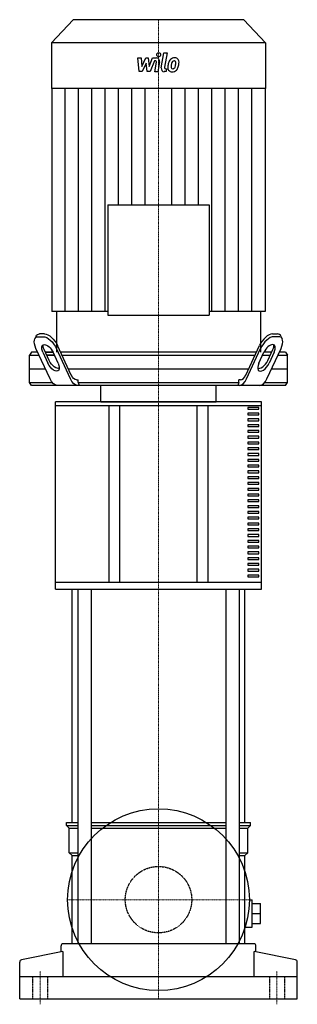
# Model space of a CAD drawing. Extents: x -126 to 126, y -5 to 889.
import ezdxf

# ---------------------------------------------------------------- set-up
doc = ezdxf.new("R2010")
doc.units = 0
doc.linetypes.add('DASHDOT', pattern=[1, 0.5, -0.25, 0, -0.25])
doc.linetypes.add('HIDDEN', pattern=[0.375, 0.25, -0.125])
doc.layers.get('0').update_dxf_attribs({"color": 124})
doc.layers.add('CP_AXIS', color=143, linetype='DASHDOT', lineweight=18)
doc.layers.add('CP_DETAL', color=33, linetype='Continuous')
doc.layers.add('cp_hidde', color=203, linetype='HIDDEN')

msp = doc.modelspace()

# ---------------------------------------------------------------- linework, layer by layer
at = {"extrusion": (0, 1, 0)}
for p, q in [((-77.6, 889), (-97, 867.84)), ((77.6, 889), (-77.6, 889)), ((77.6, 889), (97, 867.84)), ((97, 867.84), (-97, 867.84)), ((-97, 867.84), (-97, 826.63)), ((97, 867.84), (97, 826.63)), ((97, 826.63), (-97, 826.63)), ((-96.7, 826.63), (-96.7, 623.95)), ((96.7, 826.63), (96.7, 623.95)), ((-92.5, 623.95), (-92.5, 587)), ((92.5, 623.95), (92.5, 587)), ((-111.14, 601.7), (-112.3, 599.2)), ((-109.19, 601.14), (-104.57, 601.14)), ((-103.42, 603.64), (-108.04, 603.64)), ((103.42, 603.64), (108.04, 603.64)), ((109.19, 601.14), (104.57, 601.14)), ((111.14, 601.7), (112.3, 599.2)), ((-98.43, 562.86), (-111.22, 590.54)), ((-79.94, 562.86), (-92.74, 590.54)), ((-79.27, 566.39), (-91.58, 593.04)), ((79.27, 566.39), (91.58, 593.04)), ((79.94, 562.86), (92.74, 590.54)), ((98.43, 562.86), (111.22, 590.54)), ((-115.37, 587), (-117, 584.5)), ((-117, 584.5), (-108.44, 584.5)), ((-117, 559.5), (-117, 584.5)), ((-109.59, 587), (-115.37, 587)), ((-104.97, 587), (-100.35, 577)), ((-99.19, 579.5), (-103.81, 589.5)), ((-95.73, 587), (-102.66, 587)), ((-102.66, 587), (-95.73, 587)), ((-101.5, 584.5), (-94.57, 584.5)), ((-94.57, 584.5), (-101.5, 584.5)), ((-91.1, 577), (-95.73, 587)), ((88.79, 587), (-88.79, 587)), ((-87.64, 584.5), (87.64, 584.5)), ((91.1, 577), (95.73, 587)), ((94.57, 584.5), (101.5, 584.5)), ((102.66, 587), (95.73, 587)), ((99.19, 579.5), (103.81, 589.5)), ((104.97, 587), (100.35, 577)), ((108.44, 584.5), (117, 584.5)), ((115.37, 587), (109.59, 587)), ((115.37, 587), (117, 584.5)), ((117, 559.5), (117, 584.5)), ((-117, 572), (-102.66, 572)), ((-81.86, 572), (81.86, 572)), ((102.66, 572), (117, 572)), ((-117, 559.5), (-96.37, 559.5)), ((-115.37, 557), (-117, 559.5)), ((115.37, 557), (-115.37, 557)), ((-74.37, 562), (-72.97, 562)), ((-72.97, 559.5), (-72.97, 562)), ((-72.97, 559.5), (72.97, 559.5)), ((-52.29, 542), (-52.29, 557)), ((52.29, 542), (52.29, 557)), ((74.37, 562), (72.97, 562)), ((72.97, 559.5), (72.97, 562)), ((96.37, 559.5), (117, 559.5)), ((115.37, 557), (117, 559.5)), ((93.5, 542), (-93.5, 542)), ((-93.5, 538.83), (-93.5, 542)), ((-93.5, 538.83), (93.5, 538.83)), ((-93.5, 378.13), (-93.5, 538.83)), ((-45, 538.83), (-45, 378.13)), ((-35, 378.13), (-35, 538.83)), ((35, 378.13), (35, 538.83)), ((45, 378.13), (45, 538.83)), ((91.14, 537), (81.07, 537)), ((81.07, 537), (81.07, 535.42)), ((91.14, 535.42), (91.14, 537)), ((93.5, 538.83), (93.5, 542)), ((93.5, 378.13), (93.5, 538.83)), ((81.07, 535.42), (91.14, 535.42)), ((91.14, 531.75), (81.07, 531.75)), ((81.07, 531.75), (81.07, 530.16)), ((81.07, 530.16), (91.14, 530.16)), ((91.14, 530.16), (91.14, 531.75)), ((91.14, 526.5), (81.07, 526.5)), ((81.07, 526.5), (81.07, 524.91)), ((81.07, 524.91), (91.14, 524.91)), ((91.14, 521.25), (81.07, 521.25)), ((81.07, 521.25), (81.07, 519.66)), ((81.07, 519.66), (91.14, 519.66)), ((91.14, 524.91), (91.14, 526.5)), ((91.14, 519.66), (91.14, 521.25)), ((91.14, 515.99), (81.07, 515.99)), ((81.07, 515.99), (81.07, 514.41)), ((81.07, 514.41), (91.14, 514.41)), ((91.14, 510.74), (81.07, 510.74)), ((81.07, 510.74), (81.07, 509.16)), ((91.14, 514.41), (91.14, 515.99)), ((91.14, 509.16), (91.14, 510.74)), ((81.07, 509.16), (91.14, 509.16)), ((91.14, 505.49), (81.07, 505.49)), ((81.07, 505.49), (81.07, 503.91)), ((81.07, 503.91), (91.14, 503.91)), ((91.14, 503.91), (91.14, 505.49)), ((91.14, 500.24), (81.07, 500.24)), ((81.07, 500.24), (81.07, 498.66)), ((81.07, 498.66), (91.14, 498.66)), ((91.14, 494.99), (81.07, 494.99)), ((81.07, 494.99), (81.07, 493.41)), ((81.07, 493.41), (91.14, 493.41)), ((91.14, 498.66), (91.14, 500.24)), ((91.14, 493.41), (91.14, 494.99)), ((91.14, 489.74), (81.07, 489.74)), ((81.07, 489.74), (81.07, 488.16)), ((81.07, 488.16), (91.14, 488.16)), ((91.14, 484.49), (81.07, 484.49)), ((81.07, 484.49), (81.07, 482.91)), ((81.07, 482.91), (91.14, 482.91)), ((91.14, 488.16), (91.14, 489.74)), ((91.14, 482.91), (91.14, 484.49)), ((91.14, 479.24), (81.07, 479.24)), ((81.07, 479.24), (81.07, 477.65)), ((81.07, 477.65), (91.14, 477.65)), ((91.14, 473.99), (81.07, 473.99)), ((81.07, 473.99), (81.07, 472.4)), ((91.14, 477.65), (91.14, 479.24)), ((91.14, 472.4), (91.14, 473.99)), ((81.07, 472.4), (91.14, 472.4)), ((91.14, 468.74), (81.07, 468.74)), ((81.07, 468.74), (81.07, 467.15)), ((81.07, 467.15), (91.14, 467.15)), ((91.14, 467.15), (91.14, 468.74)), ((91.14, 463.48), (81.07, 463.48)), ((81.07, 463.48), (81.07, 461.9)), ((81.07, 461.9), (91.14, 461.9)), ((91.14, 458.23), (81.07, 458.23)), ((81.07, 458.23), (81.07, 456.65)), ((81.07, 456.65), (91.14, 456.65)), ((91.14, 461.9), (91.14, 463.48)), ((91.14, 456.65), (91.14, 458.23)), ((91.14, 452.98), (81.07, 452.98)), ((81.07, 452.98), (81.07, 451.4)), ((81.07, 451.4), (91.14, 451.4)), ((91.14, 447.73), (81.07, 447.73)), ((81.07, 447.73), (81.07, 446.15)), ((91.14, 451.4), (91.14, 452.98)), ((91.14, 446.15), (91.14, 447.73)), ((81.07, 446.15), (91.14, 446.15)), ((91.14, 442.48), (81.07, 442.48)), ((81.07, 442.48), (81.07, 440.9)), ((81.07, 440.9), (91.14, 440.9)), ((91.14, 440.9), (91.14, 442.48)), ((91.14, 437.23), (81.07, 437.23)), ((81.07, 437.23), (81.07, 435.65)), ((81.07, 435.65), (91.14, 435.65)), ((91.14, 431.98), (81.07, 431.98)), ((81.07, 431.98), (81.07, 430.39)), ((81.07, 430.39), (91.14, 430.39)), ((91.14, 435.65), (91.14, 437.23)), ((91.14, 430.39), (91.14, 431.98)), ((91.14, 426.73), (81.07, 426.73)), ((81.07, 426.73), (81.07, 425.14)), ((81.07, 425.14), (91.14, 425.14)), ((91.14, 421.48), (81.07, 421.48)), ((81.07, 421.48), (81.07, 419.89)), ((91.14, 425.14), (91.14, 426.73)), ((91.14, 419.89), (91.14, 421.48)), ((81.07, 419.89), (91.14, 419.89)), ((91.14, 416.22), (81.07, 416.22)), ((81.07, 416.22), (81.07, 414.64)), ((81.07, 414.64), (91.14, 414.64)), ((91.14, 414.64), (91.14, 416.22)), ((91.14, 410.97), (81.07, 410.97)), ((81.07, 410.97), (81.07, 409.39)), ((81.07, 409.39), (91.14, 409.39)), ((91.14, 405.72), (81.07, 405.72)), ((81.07, 405.72), (81.07, 404.14)), ((81.07, 404.14), (91.14, 404.14)), ((91.14, 409.39), (91.14, 410.97)), ((91.14, 404.14), (91.14, 405.72)), ((91.14, 400.47), (81.07, 400.47)), ((81.07, 400.47), (81.07, 398.89)), ((81.07, 398.89), (91.14, 398.89)), ((91.14, 395.22), (81.07, 395.22)), ((81.07, 395.22), (81.07, 393.64)), ((81.07, 393.64), (91.14, 393.64)), ((91.14, 398.89), (91.14, 400.47)), ((91.14, 393.64), (91.14, 395.22)), ((91.14, 389.97), (81.07, 389.97)), ((81.07, 389.97), (81.07, 388.39)), ((81.07, 388.39), (91.14, 388.39)), ((91.14, 384.72), (81.07, 384.72)), ((81.07, 384.72), (81.07, 383.13)), ((91.14, 388.39), (91.14, 389.97)), ((91.14, 383.13), (91.14, 384.72)), ((93.5, 378.13), (-93.5, 378.13)), ((-93.5, 371.8), (-93.5, 378.13)), ((81.07, 383.13), (91.14, 383.13)), ((93.5, 371.8), (93.5, 378.13)), ((-93.5, 371.8), (93.5, 371.8)), ((-78.5, 160), (-78.5, 371.8)), ((-73.18, 371.8), (-73.18, 50)), ((-61.18, 371.8), (-61.18, 50)), ((61.18, 371.8), (61.18, 50)), ((73.18, 371.8), (73.18, 50)), ((78.5, 160), (78.5, 371.8)), ((-83.5, 160), (-73.18, 160)), ((-83.5, 157.5), (-83.5, 160)), ((-83.5, 157.5), (-73.18, 157.5)), ((-81, 155), (-83.5, 157.5)), ((-81, 155), (-73.18, 155)), ((-81, 132.5), (-81, 155)), ((-61.18, 160), (61.18, 160)), ((-61.18, 157.5), (61.18, 157.5)), ((-61.18, 155), (61.18, 155)), ((73.18, 160), (83.5, 160)), ((73.18, 157.5), (83.5, 157.5)), ((73.18, 155), (81, 155)), ((81, 155), (83.5, 157.5)), ((81, 132.5), (81, 155)), ((83.5, 157.5), (83.5, 160)), ((-81, 132.5), (-73.18, 132.5)), ((-78.5, 130), (-81, 132.5)), ((-78.5, 130), (-73.18, 130)), ((-78.5, 50), (-78.5, 130)), ((73.18, 132.5), (81, 132.5)), ((73.18, 130), (78.5, 130)), ((78.5, 130), (81, 132.5)), ((78.5, 50), (78.5, 130)), ((82.5, 90), (85, 90)), ((85, 65), (85, 90)), ((85, 86.5), (92.5, 86.5)), ((92.5, 68.5), (92.5, 86.5)), ((85, 77.5), (92.5, 77.5)), ((78.62, 65), (85, 65)), ((85, 68.5), (92.5, 68.5)), ((-88.5, 42.5), (-88.5, 48)), ((86.5, 50), (-86.5, 50)), ((88.5, 42.5), (88.5, 48)), ((-86.95, 42.81), (-124.39, 35.32)), ((-86.95, 42.81), (-86.95, 20)), ((86.95, 20), (86.95, 42.81)), ((124.39, 35.32), (86.95, 42.81)), ((-126, 0), (-126, 33.36)), ((126, 0), (126, 33.36)), ((126, 20), (-126, 20)), ((-126, 0), (126, 0))]:
    msp.add_line(p, q, dxfattribs=at)
at = {"extrusion": (-1.83368e-16, 1, 0)}
msp.add_line((-45.89, 720.77), (-45.89, 620.67), dxfattribs=at)
at = {"extrusion": (-1, -1.0907e-16, 0)}
msp.add_line((-45.89, 720.77), (45.89, 720.77), dxfattribs=at)
at = {"extrusion": (1.83368e-16, 1, 0)}
msp.add_line((45.89, 720.77), (45.89, 620.67), dxfattribs=at)
for p, q in [((-45.89, 623.95), (-96.7, 623.95)), ((96.7, 623.95), (45.89, 623.95)), ((-72.97, 559.5), (-72.03, 557)), ((72.97, 559.5), (72.03, 557)), ((-52.29, 542), (52.29, 542))]:
    msp.add_line(p, q)
at = {"extrusion": (-1, 1.0907e-16, 0)}
msp.add_line((-45.89, 620.67), (45.89, 620.67), dxfattribs=at)
msp.add_circle((0, 90), 82.5)
for centre, start, end in [((-86.5, 48), 90, 180), ((86.5, 48), 0, 90), ((-124, 33.36), 101.30993, 180), ((124, 33.36), 0, 78.69007)]:
    msp.add_arc(centre, 2, start, end)
at = {"extrusion": (0, 0, -1)}
for centre, major_axis, ratio, start_param, end_param in [((-104.29, 590.54), (-6.87, 10.04), 0.496578, -1.243232, 0.327564), ((-103.14, 593.04), (-6.87, 10.04), 0.496578, -0.287916, 0.327564), ((-99.67, 590.54), (-6.87, 10.04), 0.496578, 0.327564, 1.89836), ((-98.51, 593.04), (-6.87, 10.04), 0.496578, 0.327564, 1.89836), ((-100.35, 587), (-4.58, 6.7), 0.496578, -1.243232, 1.89836), ((-99.19, 589.5), (-4.58, 6.7), 0.496578, -1.243232, -0.5991), ((-95.73, 577), (-4.58, 6.7), 0.496578, 1.89836, 5.039953), ((-94.57, 579.5), (-4.58, 6.7), 0.496578, 3.164861, 5.039953), ((-74.37, 577), (0, 15), 0.462187, 3.141593, 3.926991), ((-91.9, 577), (0, 20), 0.462187, 3.141593, 3.926991), ((-73.41, 577), (0, 20), 0.462187, 3.141593, 3.926991)]:
    msp.add_ellipse(centre, major_axis=major_axis, ratio=ratio, start_param=start_param, end_param=end_param, dxfattribs=at)
for centre, major_axis, ratio, start_param, end_param in [((98.51, 593.04), (6.87, 10.04), 0.496578, 0.327564, 1.89836), ((99.67, 590.54), (6.87, 10.04), 0.496578, 0.327564, 1.89836), ((103.14, 593.04), (6.87, 10.04), 0.496578, -0.287916, 0.327564), ((104.29, 590.54), (6.87, 10.04), 0.496578, -1.243232, 0.327564), ((100.35, 587), (4.58, 6.7), 0.496578, -1.243232, 1.89836), ((99.19, 589.5), (4.58, 6.7), 0.496578, -1.243232, -0.5991), ((95.73, 577), (4.58, 6.7), 0.496578, 1.89836, 5.039953), ((94.57, 579.5), (4.58, 6.7), 0.496578, 3.164861, 5.039953), ((74.37, 577), (0, 15), 0.462187, 3.141593, 3.926991), ((73.41, 577), (0, 20), 0.462187, 3.141593, 3.926991), ((91.9, 577), (0, 20), 0.462187, 3.141593, 3.926991)]:
    msp.add_ellipse(centre, major_axis=major_axis, ratio=ratio, start_param=start_param, end_param=end_param)
at = {"layer": 'CP_AXIS'}
for p, q in [((0, 587), (0, 889)), ((0, 587), (0, 542)), ((0, 542), (0, 0)), ((-82.5, 90), (82.5, 90)), ((-107.5, -5), (-107.5, 25)), ((107.5, -5), (107.5, 25))]:
    msp.add_line(p, q, dxfattribs=at)
at = {"layer": 'CP_DETAL'}
for p, q in [((2.57, 845.32), (4.97, 858.8)), ((4.97, 858.8), (7.81, 858.8)), ((7.81, 858.8), (5.49, 845.75)), ((-18.65, 854.24), (-15.72, 854.24)), ((-17.45, 841.81), (-18.65, 854.24)), ((-15.72, 854.24), (-15.25, 846.56)), ((-15.25, 846.56), (-11.56, 854.24)), ((-11.19, 849.61), (-14.96, 841.81)), ((-11.56, 854.24), (-9.34, 854.24)), ((-10.2, 841.81), (-11.19, 849.61)), ((-9.34, 854.24), (-8.36, 846.56)), ((-8.36, 846.56), (-5.52, 854.24)), ((-3.61, 851.62), (-7.71, 841.81)), ((-5.52, 854.24), (-1.69, 854.25)), ((-2.95, 851.62), (-3.61, 851.62)), ((-3.45, 841.8), (-1.95, 850.31)), ((0.96, 850.75), (-0.61, 841.8)), ((-14.96, 841.81), (-17.45, 841.81)), ((-7.71, 841.81), (-10.2, 841.81)), ((-0.61, 841.8), (-3.45, 841.8)), ((6.88, 841.81), (5.22, 841.81)), ((6.48, 844.43), (7.35, 844.43)), ((7.35, 844.43), (6.88, 841.81)), ((-84.61, 623.95), (-84.61, 826.63)), ((-72.52, 623.95), (-72.52, 826.63)), ((-60.44, 623.95), (-60.44, 826.63)), ((-48.35, 623.95), (-48.35, 826.63)), ((-36.26, 720.77), (-36.26, 826.63)), ((-24.17, 720.77), (-24.17, 826.63)), ((-12.09, 720.77), (-12.09, 826.63)), ((12.09, 720.77), (12.09, 826.63)), ((24.17, 720.77), (24.17, 826.63)), ((36.26, 720.77), (36.26, 826.63)), ((48.35, 623.95), (48.35, 826.63)), ((60.44, 623.95), (60.44, 826.63)), ((72.52, 623.95), (72.52, 826.63)), ((84.61, 623.95), (84.61, 826.63))]:
    msp.add_line(p, q, dxfattribs=at)
for centre, major_axis, start_param, end_param in [((0.19, 857.16), (0, 1.84), -1.570796, 4.712389), ((-2.95, 850.51), (0, 1.11), 4.522641, 6.283816), ((-1.69, 851.3), (0, 2.95), 4.522956, 6.2851), ((18.61, 846.35), (0, 10.89), 1.101504, 1.415012), ((14.35, 848.45), (0, 5.8), 0.706747, 1.06229), ((14.63, 848.21), (0, 6.17), -0.011717, 0.719047), ((14.85, 848.57), (0, 3.34), 0.738667, 1.370862), ((14.15, 849.31), (0, 2.28), -0.022787, 0.708547), ((14.24, 849.51), (0, 2.08), -0.360166, 0.022399), ((14.95, 850.11), (0, 4.28), -0.875064, 0.066109), ((14.45, 850.18), (0, 1.37), -0.892005, -0.373104), ((14.05, 849.95), (0, 1.86), 4.685781, 5.339539), ((4.9, 850.22), (0, 11.84), 4.526967, 4.68585), ((15.2, 850.6), (0, 3.77), 4.663826, 5.356723), ((7.18, 850.68), (0, 12.51), 4.49919, 4.690723), ((5.22, 844.75), (0, 2.95), 1.378883, 3.141593), ((6.48, 845.54), (0, 1.11), 1.378882, 3.141593), ((12.01, 845.5), (0, 3.86), 1.456354, 2.212906), ((22, 845.05), (0, 14.76), 1.367174, 1.510161), ((12.14, 845.82), (0, 4.17), 2.253527, 3.215613), ((13.16, 846.14), (0, 1.94), 1.449752, 2.193395), ((21.2, 845.78), (0, 10.72), 1.358757, 1.515497), ((26.81, 844.87), (0, 16.9), 1.309179, 1.382067), ((12.8, 846.02), (0, 1.57), 2.273362, 3.224246), ((12.46, 848), (0, 6.34), 3.135899, 3.850877), ((12.56, 849.93), (0, 5.49), 3.214627, 3.355049), ((13, 846.75), (0, 2.28), 3.442438, 3.844582), ((12.66, 847.12), (0, 2.81), 3.859587, 4.272849), ((7.12, 849.65), (0, 9.36), 4.302764, 4.538961), ((12.54, 847.84), (0, 6.16), 3.857217, 4.434154), ((1.94, 851.47), (0, 18.28), 4.416789, 4.523205)]:
    msp.add_ellipse(centre, major_axis=major_axis, ratio=0.916839, start_param=start_param, end_param=end_param, dxfattribs=at)
at = {"layer": 'cp_hidde', "extrusion": (0, 1, 0)}
for p, q in [((-114.25, 20), (-114.25, 0)), ((-100.75, 20), (-100.75, 0)), ((100.75, 20), (100.75, 0)), ((114.25, 20), (114.25, 0))]:
    msp.add_line(p, q, dxfattribs=at)
at = {"layer": 'cp_hidde'}
msp.add_circle((0, 90), 30.15, dxfattribs=at)

doc.saveas('drawing.dxf')
